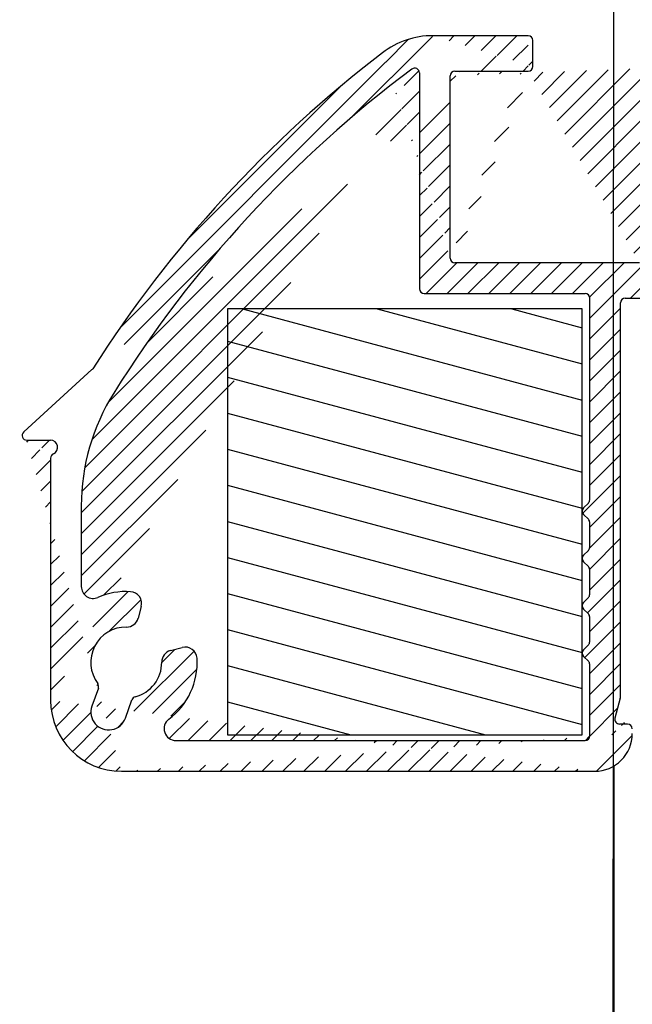
# Model space of a CAD drawing. Units: millimetres. Extents: x 0 to 1050, y 0 to 1485.
# Drawn here: x 436 to 462, y 882 to 924 of the extents above; entities that cross this region are included whole.
import ezdxf

# ---------------------------------------------------------------- set-up
doc = ezdxf.new("R2010")
doc.units = ezdxf.units.MM
doc.linetypes.add('HIDDEN', pattern=[9.524999999999999, 6.35, -3.175])
for name, color, linetype in [('Aluminium', 8, 'Continuous'), ('Promatect 100', 7, 'Continuous'), ('XDIL$1A', 7, 'Continuous')]:
    doc.layers.add(name, color=color, linetype=linetype)
pattern_1 = [(45, (-5792.87772571114, 1582.074552187495), (-0.4419417382415922, 0.4419417382415922), [])]

msp = doc.modelspace()

# ---------------------------------------------------------------- hatches: boundary and pattern name
at = {"layer": 'Aluminium', "linetype": 'ByBlock'}
h = msp.add_hatch(dxfattribs=at)
h.set_pattern_fill('ANSI31', color=256, scale=5)
h.set_pattern_definition(pattern_1)
h.paths.add_polyline_path([(421.9060464803897, 961.5994472036623, -0.4142135623730951), (431.1060464803895, 970.7994472036622), (438.6629715776889, 970.7994472036622, -0.6871227537368512), (438.9976965637625, 969.9280186322635, 0.4475227805055674), (439.016737392546, 965.4538627913385, 0.4744978678372461), (439.7813016091141, 965.5781268601187), (440.0378006439105, 966.022396220613, 0.3419987130680236), (439.9551025765641, 966.6291589663116, -0.4410643977066538), (440.0354582450946, 968.8431073269282, 0.2202292433800911), (440.1060464803895, 968.9955953433622), (440.1060464803895, 969.6822899161622), (440.8646251241616, 970.4408685599088, -0.4142135623536888), (441.1474678366276, 970.4408685598995), (441.9060464803897, 969.6822899161622), (441.9060464803897, 968.9955953433622, 0.2202292433886198), (441.9766347156756, 968.8431073269176, -0.4410643976976699), (442.0569903842679, 966.6291589663336, 0.3419987130752586), (441.9742923169642, 966.0223962206189), (442.2307913517616, 965.5781268601238, 0.4744978678196553), (442.9953555683169, 965.4538627913784, 0.4475227804953735), (443.0143963970768, 969.9280186322356, -0.6871227538191518), (443.3491213831894, 970.7994472036622), (461.6440943126772, 970.7994472036622), (461.6440943126772, 972.2994472036622), (431.1060464803895, 972.2994472036622, 0.4142135623730951), (420.4060464803897, 961.5994472036623), (420.4060464803888, 936.8201158532621, -0.226276898255474), (420.3319105585988, 936.6646866609705), (402.5801824021792, 922.2896206382534, 0.2262768982547329), (402.5060464803892, 922.1341914459621), (402.5060464803892, 920.7187559234618, 0.630953011384554), (402.8319105585988, 920.5633267311708), (421.8951778125011, 936.0004561738722, 0.03492076949350978), (421.9155844746165, 936.0194856941524), (430.2870931527505, 944.9968296563151, -0.2080002991320748), (438.1125777600901, 948.3994472036621), (453.706046480389, 948.3994472036621, 0.4142135623730951), (453.9060464803888, 948.5994472036621), (453.9060464803888, 949.6994472036621, 0.4142135623733371), (453.706046480389, 949.8994472036621), (438.1125777600901, 949.8994472036621, 0.2080002991312106), (429.1900626003462, 946.0198271964359), (423.637400182015, 940.0653257617059, -0.6808757649027346), (421.9060464803897, 940.7473241217622)])
h.paths.add_polyline_path([(470.4060464803888, 972.0994472036623, 0.4142135623730951), (470.206046480389, 972.2994472036622), (461.6440943126772, 972.2994472036622), (461.6440943126772, 970.7994472036622), (465.206046480389, 970.7994472036622, -0.4142135623730951), (465.4060464803888, 970.5994472036623), (465.4060464803897, 962.699447203662, 0.4142135623730614), (465.6060464803895, 962.499447203662), (467.4060464802815, 962.4994472036623), (469.6478740230432, 961.8582701807992, -0.198912367398223), (469.767735546352, 961.7630616058741), (470.1884550941832, 961.0052844634071, 1), (470.887885806409, 961.3936099438943), (469.931188802334, 963.1167604980388, -0.1273895788520192), (469.9060464803897, 963.2138418681612), (469.9060464803888, 964.0977811537625, 0.1316524975777484), (469.8792515611494, 964.197781153756), (469.7050845861613, 964.4994472036368, 0.4142135624019112), (469.4318795053978, 964.5726522844238), (468.1060464803913, 963.807182230521, 0.292450890739804), (468.0053054213595, 963.6166482048916, -0.4396658978781054), (467.8060464803893, 963.3994472036621), (467.6060464803895, 963.3994472036621, -0.4142135623730951), (467.4060464803897, 963.5994472036621), (467.4060464803897, 970.3994472036622, -0.4142135623730951), (467.6060464803895, 970.5994472036622), (467.8060464803893, 970.5994472036622, -0.4142135623730951), (468.0060464803892, 970.3994472036622), (468.0060464803892, 970.3685070959558, 0.2679491924145381), (468.1060464803832, 970.1953020152082), (469.438097287989, 969.4262421229054, 0.1316524975874303), (469.5380972879893, 969.3994472036621), (470.206046480389, 969.3994472036621, 0.4142135623730951), (470.4060464803888, 969.5994472036621)])
h = msp.add_hatch(dxfattribs=at)
h.set_pattern_fill('ANSI31', color=256, scale=5)
h.set_pattern_definition(pattern_1)
edge = h.paths.add_edge_path(flags=16)
edge.add_arc((453.206046480389, 921.5831166196621), 0.2, 0, 126.7919320878004)
edge.add_arc((483.4510439148889, 881.1419231383621), 50.7, 126.7919320878004, 147.9517843116981)
edge.add_arc((448.1060464803895, 903.2693078992621), 9, 147.9517843116981, 180)
edge.add_line((439.1060464803895, 903.2693078992621), (439.1060464803895, 899.8602501901622))
edge.add_arc((439.6060464803895, 899.8602501901622), 0.5, 180, 293.5781784781792)
edge.add_arc((441.0060464803892, 896.6524472036621), 3, 86.53695903274479, 113.5781784781793, ccw=False)
edge.add_arc((441.1570581634896, 899.1478821300622), 0.5, -14.999999999994486, 86.53695903274479, ccw=False)
edge.add_line((441.6400210766897, 899.0184726074621), (441.5072474060889, 898.5229545231622))
edge.add_arc((441.024284492989, 898.652364045662), 0.5, 269.47751218593305, 345.0000000000055, ccw=False)
edge.add_arc((441.0060464803892, 896.6524472036621), 1.5, 89.4775121859331, 216.5255240496516)
edge.add_arc((439.6399404204894, 895.6406397946622), 0.2, -19.499999999999375, 36.52552404965172, ccw=False)
edge.add_line((439.8284687186897, 895.5738784228621), (439.5554163597899, 894.8028023480621))
edge.add_arc((440.262397478089, 894.5524472036622), 0.75, 160.5000000000006, 340.5000000000006)
edge.add_line((440.9693785964892, 894.302092059262), (441.2424309552898, 895.0731681339622))
edge.add_arc((441.4309592535892, 895.0064067621621), 0.2, 104.47447595030809, 160.5000000000006, ccw=False)
edge.add_arc((441.0060464803892, 896.6524472036621), 1.5, 284.4744759503081, 360.5224878141059)
edge.add_arc((443.00596332239, 896.6706852162621), 0.5, 104.99999999999449, 180.5224878140929, ccw=False)
edge.add_line((442.8765537998897, 897.1536481293621), (443.3720718841896, 897.2864217998621))
edge.add_arc((443.501481406789, 896.8034588867621), 0.5, 3.4630409672029145, 104.99999999999449, ccw=False)
edge.add_arc((441.0060464803892, 896.6524472036621), 3, -53.13010235423587, 3.4630409672029145, ccw=False)
edge.add_arc((443.1060464803895, 893.8524472036621), 0.5, 126.8698976457642, 270)
edge.add_line((443.1060464803895, 893.3524472036621), (460.4060464803897, 893.3524472036621))
edge.add_arc((460.4060464803897, 893.5524472036622), 0.2, 270, 360)
edge.add_line((460.6060464803895, 893.5524472036622), (460.6060464803895, 896.5696044911621))
edge.add_arc((460.4060464803897, 896.5696044911621), 0.2, 0, 44.99999999999103)
edge.add_line((460.54746783669, 896.7110258474621), (460.3474678366892, 896.9110258474622))
edge.add_arc((460.4888891928895, 897.0524472036622), 0.2, 135.0000000000091, 224.9999999999909, ccw=False)
edge.add_line((460.3474678366892, 897.1938685599622), (460.54746783669, 897.393868559962))
edge.add_arc((460.4060464803897, 897.535289916162), 0.2, 315.0000000000088, 360)
edge.add_line((460.6060464803895, 897.535289916162), (460.6060464803895, 898.5696044911621))
edge.add_arc((460.4060464803897, 898.5696044911621), 0.2, 0, 44.99999999999103)
edge.add_line((460.54746783669, 898.7110258474621), (460.3474678366892, 898.9110258474622))
edge.add_arc((460.4888891928895, 899.0524472036622), 0.2, 135.0000000000091, 224.9999999999909, ccw=False)
edge.add_line((460.3474678366892, 899.1938685599622), (460.54746783669, 899.393868559962))
edge.add_arc((460.4060464803897, 899.535289916162), 0.2, 315.0000000000088, 360)
edge.add_line((460.6060464803895, 899.535289916162), (460.6060464803895, 900.5696044911621))
edge.add_arc((460.4060464803897, 900.5696044911621), 0.2, 0, 44.99999999999103)
edge.add_line((460.54746783669, 900.7110258474621), (460.3474678366892, 900.9110258474622))
edge.add_arc((460.4888891928895, 901.0524472036622), 0.2, 135.0000000000091, 224.9999999999909, ccw=False)
edge.add_line((460.3474678366892, 901.1938685599622), (460.54746783669, 901.393868559962))
edge.add_arc((460.4060464803897, 901.535289916162), 0.2, 315.0000000000088, 360)
edge.add_line((460.6060464803895, 901.535289916162), (460.6060464803895, 902.5696044911621))
edge.add_arc((460.4060464803897, 902.5696044911621), 0.2, 0, 44.99999999999103)
edge.add_line((460.54746783669, 902.7110258474621), (460.3474678366892, 902.9110258474622))
edge.add_arc((460.4888891928895, 903.0524472036622), 0.2, 135.0000000000091, 224.9999999999909, ccw=False)
edge.add_line((460.3474678366892, 903.1938685599622), (460.54746783669, 903.393868559962))
edge.add_arc((460.4060464803897, 903.535289916162), 0.2, 315.0000000000088, 360)
edge.add_line((460.6060464803895, 903.535289916162), (460.6060464803895, 912.0524472036622))
edge.add_arc((460.4060464803897, 912.0524472036622), 0.2, 0, 90)
edge.add_line((460.4060464803897, 912.2524472036622), (453.6060464803895, 912.2524472036622))
edge.add_arc((453.6060464803895, 912.452447203662), 0.2, 180, 270, ccw=False)
edge.add_line((453.4060464803897, 912.452447203662), (453.4060464803897, 921.5831166196621))
edge = h.paths.add_edge_path()
edge.add_arc((454.9060464803897, 921.452447203662), 0.2, 90, 180)
edge.add_arc((458.0060464803892, 922.952447203662), 0.2, 0, 90)
edge.add_arc((458.0060464803892, 921.8524472036621), 0.2, 270, 360)
edge.add_arc((453.9690233563888, 919.6524472036621), 3.5, 90, 127.4361332990005)
edge.add_arc((454.9060464803897, 913.7524472036622), 0.2, 180, 270)
edge.add_arc((483.4510439148889, 881.1419231383621), 52, 127.4361332990005, 147.5087472786)
edge.add_line((458.0060464803892, 923.1524472036621), (453.9690233563888, 923.1524472036621))
edge.add_line((454.9060464803897, 921.6524472036621), (458.0060464803892, 921.6524472036621))
edge.add_line((462.706046480389, 913.5524472036622), (454.9060464803897, 913.5524472036622))
edge.add_line((458.206046480389, 921.8524472036621), (458.206046480389, 922.952447203662))
edge.add_line((454.706046480389, 913.7524472036622), (454.706046480389, 921.452447203662))
edge.add_arc((464.8780079566895, 922.0524472036622), 0.2, 270, 285.9608684098596)
edge.add_arc((467.6060464803895, 921.138052539162), 0.2, 150.9608684097725, 180)
edge.add_arc((463.1060464803895, 921.6524472036621), 0.2, 90, 180)
edge.add_arc((467.0928778682892, 922.6859141715621), 0.2, 285.9608684098596, 330.9608684097726)
edge.add_arc((468.0381704502888, 923.1524472036621), 0.4, 330.9608684097726, 510.9608684097725)
edge.add_line((467.1478740230896, 922.4936242264622), (464.9330041113899, 921.8601572586621))
edge.add_line((467.4311888023894, 921.2351339092621), (468.387885806389, 922.9582844634621))
edge.add_line((467.6884550941895, 923.3466099439621), (467.2677355463893, 922.5888328013622))
edge.add_line((464.8780079566895, 921.8524472036621), (463.1060464803895, 921.8524472036621))
edge.add_line((462.9060464803897, 921.6524472036621), (462.9060464803897, 913.7524472036622))
edge.add_arc((465.1060464803895, 920.7524472036622), 0.2, 90, 180)
edge.add_arc((465.3060464803893, 920.7524472036622), 0.2, 0, 90)
edge.add_line((465.1060464803895, 920.952447203662), (465.3060464803893, 920.952447203662))
edge.add_arc((467.0380972879893, 919.952447203662), 0.2, 239.9999999999999, 329.9999999999718)
edge.add_arc((467.206046480389, 920.2433437380622), 0.2, 329.9999999999718, 360)
edge.add_line((467.2113023687889, 919.8524472036621), (467.3792515611894, 920.1433437380621))
edge.add_line((467.4060464803897, 920.2433437380622), (467.4060464803897, 921.138052539162))
edge.add_line((465.6060464803895, 920.548302015262), (466.9380972879899, 919.779242122962))
edge.add_arc((465.706046480389, 920.721507095962), 0.2, 180, 239.9999999999999)
edge.add_line((465.5060464803892, 920.7524472036622), (465.5060464803892, 920.721507095962))
edge.add_line((464.9060464803897, 913.952447203662), (464.9060464803897, 920.7524472036622))
edge.add_arc((465.1060464803895, 913.952447203662), 0.2, 180, 270)
edge.add_arc((465.3060464803893, 913.952447203662), 0.2, 270, 360)
edge.add_arc((465.706046480389, 913.9833873113622), 0.2, 120, 180)
edge.add_line((465.5060464803892, 913.9833873113622), (465.5060464803892, 913.952447203662))
edge.add_line((465.3060464803893, 913.7524472036622), (465.1060464803895, 913.7524472036622))
edge.add_line((466.9380972879899, 914.9256522844622), (465.6060464803895, 914.156592392162))
edge.add_arc((467.0380972879893, 914.7524472036622), 0.2, 90, 120)
edge.add_arc((467.706046480389, 914.7524472036622), 0.2, 0, 90)
edge.add_line((467.9060464803897, 912.2524472036622), (467.9060464803897, 914.7524472036622))
edge.add_line((467.706046480389, 914.952447203662), (467.0380972879893, 914.952447203662))
edge.add_arc((467.706046480389, 912.2524472036622), 0.2, 270, 360)
edge.add_line((462.1060464803895, 912.0524472036622), (467.706046480389, 912.0524472036622))
edge.add_arc((462.1060464803895, 911.8524472036621), 0.2, 90, 180)
edge.add_line((461.9060464803897, 895.1983929454622), (461.9060464803897, 911.8524472036621))
edge.add_arc((461.706046480389, 895.1983929454622), 0.2, 345.0000000000055, 360)
edge.add_line((461.8992316456897, 895.1466291364621), (461.6735063897895, 894.304211012662))
edge.add_arc((462.206046480389, 893.8524472036621), 0.2, 0, 90)
edge.add_arc((461.8666915549893, 894.2524472036622), 0.2, 165.0000000000055, 270)
edge.add_line((462.4060464803897, 893.6524472036621), (462.4060464803897, 893.8524472036621))
edge.add_line((462.206046480389, 894.0524472036622), (461.8666915549893, 894.0524472036622))
edge.add_arc((460.8060464803893, 893.6524472036621), 1.6, 270, 360)
edge.add_line((440.8060464803893, 892.0524472036622), (460.8060464803893, 892.0524472036622))
edge.add_arc((440.8060464803893, 895.0524472036622), 3, 180, 270)
edge.add_arc((436.8060464803893, 906.2524472036622), 0.2, 132.3964946383927, 270)
edge.add_arc((438.0060464803892, 905.2941896341621), 0.2, 113.5781784781793, 180)
edge.add_arc((437.8060464803893, 905.7524472036622), 0.3, 293.5781784781792, 450)
edge.add_line((436.8060464803893, 906.0524472036622), (437.8060464803893, 906.0524472036622))
edge.add_line((437.8060464803893, 905.2941896341621), (437.8060464803893, 895.0524472036622))
at = {"layer": 'Promatect 100', "linetype": 'Continuous'}
h = msp.add_hatch(dxfattribs=at)
h.set_pattern_fill('DEFAULT__6', color=256, scale=1.4728946312, angle=165, style=0, pattern_type=0)
h.set_pattern_definition([(165, (252.1407618940639, 606.7067210292623), (-0.381213182, -1.4227069637), [])])
edge = h.paths.add_edge_path()
edge.add_line((445.2888891928897, 893.5994472036622), (460.2888891928897, 893.5994472036622))
edge.add_line((445.2888891928897, 911.5994472036622), (445.2888891928897, 893.5994472036622))
edge.add_line((460.2888891928897, 911.5994472036622), (445.2888891928897, 911.5994472036622))
edge.add_line((460.2888891928897, 893.5994472036622), (460.2888891928897, 911.5994472036622))

# ---------------------------------------------------------------- linework, layer by layer
at = {"color": 40}
msp.add_line((461.5237693126783, 757.3191067713196), (461.6440943126772, 892.2986358160662), dxfattribs=at)
at = {"layer": 'Aluminium', "linetype": 'Continuous'}
for p, q in [((458.0060464803892, 923.1524472036621), (453.9690233563888, 923.1524472036621)), ((458.206046480389, 921.8524472036621), (458.206046480389, 922.952447203662)), ((454.9060464803897, 921.6524472036621), (458.0060464803892, 921.6524472036621)), ((453.4060464803897, 921.5831166196621), (453.4060464803897, 912.452447203662)), ((454.706046480389, 913.7524472036622), (454.706046480389, 921.452447203662)), ((462.706046480389, 913.5524472036622), (454.9060464803897, 913.5524472036622)), ((453.6060464803895, 912.2524472036622), (460.4060464803897, 912.2524472036622)), ((460.6060464803895, 903.535289916162), (460.6060464803895, 912.0524472036622)), ((461.9060464803897, 895.1983929454622), (461.9060464803897, 911.8524472036621)), ((462.1060464803895, 912.0524472036622), (467.706046480389, 912.0524472036622)), ((439.5565804897897, 909.0345417990621), (436.671195038889, 906.4001465222622)), ((436.8060464803893, 906.0524472036622), (437.8060464803893, 906.0524472036622)), ((437.8060464803893, 905.2941896341621), (437.8060464803893, 895.0524472036622)), ((460.54746783669, 903.393868559962), (460.3474678366892, 903.1938685599622)), ((439.1060464803895, 903.2693078992621), (439.1060464803895, 899.8602501901622)), ((460.3474678366892, 902.9110258474622), (460.54746783669, 902.7110258474621)), ((460.6060464803895, 901.535289916162), (460.6060464803895, 902.5696044911621)), ((460.54746783669, 901.393868559962), (460.3474678366892, 901.1938685599622)), ((460.3474678366892, 900.9110258474622), (460.54746783669, 900.7110258474621)), ((460.6060464803895, 899.535289916162), (460.6060464803895, 900.5696044911621)), ((460.54746783669, 899.393868559962), (460.3474678366892, 899.1938685599622)), ((441.6400210766897, 899.0184726074621), (441.5072474060889, 898.5229545231622)), ((460.3474678366892, 898.9110258474622), (460.54746783669, 898.7110258474621)), ((460.6060464803895, 897.535289916162), (460.6060464803895, 898.5696044911621)), ((442.8765537998897, 897.1536481293621), (443.3720718841896, 897.2864217998621)), ((460.54746783669, 897.393868559962), (460.3474678366892, 897.1938685599622)), ((460.3474678366892, 896.9110258474622), (460.54746783669, 896.7110258474621)), ((460.6060464803895, 893.5524472036622), (460.6060464803895, 896.5696044911621)), ((439.8284687186897, 895.5738784228621), (439.5554163597899, 894.8028023480621)), ((440.9693785964892, 894.302092059262), (441.2424309552898, 895.0731681339622)), ((461.8992316456897, 895.1466291364621), (461.6735063897895, 894.304211012662)), ((462.206046480389, 894.0524472036622), (461.8666915549893, 894.0524472036622)), ((443.1060464803895, 893.3524472036621), (460.4060464803897, 893.3524472036621)), ((440.8060464803893, 892.0524472036622), (460.8060464803893, 892.0524472036622))]:
    msp.add_line(p, q, dxfattribs=at)
for centre, radius, start, end in [((453.9690233563888, 919.6524472036621), 3.5, 90, 127.4361332989995), ((458.0060464803892, 922.952447203662), 0.2, 0, 90), ((483.4510439148889, 881.1419231383621), 52, 127.4361332989995, 147.5087472786138), ((483.4510439148889, 881.1419231383621), 50.7, 126.7919320878032, 147.9517843116955), ((453.206046480389, 921.5831166196621), 0.2, 0, 126.7919320878032), ((454.9060464803897, 921.452447203662), 0.2, 90, 180), ((458.0060464803892, 921.8524472036621), 0.2, 270, 0), ((454.9060464803897, 913.7524472036622), 0.2, 180, 270), ((453.6060464803895, 912.452447203662), 0.2, 180, 270), ((460.4060464803897, 912.0524472036622), 0.2, 0, 90), ((462.1060464803895, 911.8524472036621), 0.2, 90, 180), ((439.4217290482893, 909.1822411176621), 0.2, 312.3964946383927, 327.5087472786136), ((448.1060464803895, 903.2693078992621), 9, 147.9517843116955, 180), ((436.8060464803893, 906.2524472036622), 0.2, 132.3964946383928, 270), ((437.8060464803893, 905.7524472036622), 0.3, 293.5781784781781, 90), ((438.0060464803892, 905.2941896341621), 0.2, 113.578178478178, 180), ((460.4060464803897, 903.535289916162), 0.2, 315.0000000000093, 0), ((460.4888891928895, 903.0524472036622), 0.2, 135.0000000000092, 224.9999999999908), ((460.4060464803897, 902.5696044911621), 0.2, 0, 44.99999999999076), ((460.4060464803897, 901.535289916162), 0.2, 315.0000000000093, 0), ((460.4888891928895, 901.0524472036622), 0.2, 135.0000000000092, 224.9999999999908), ((460.4060464803897, 900.5696044911621), 0.2, 0, 44.99999999999076), ((439.6060464803895, 899.8602501901622), 0.5, 180, 293.5781784781781), ((441.0060464803892, 896.6524472036621), 3, 86.53695903274507, 113.578178478178), ((441.1570581634896, 899.1478821300622), 0.5, 345.0000000000055, 86.53695903274507), ((460.4888891928895, 899.0524472036622), 0.2, 135.0000000000092, 224.9999999999908), ((460.4060464803897, 899.535289916162), 0.2, 315.0000000000093, 0), ((441.024284492989, 898.652364045662), 0.5, 269.4775121859331, 345.0000000000055), ((460.4060464803897, 898.5696044911621), 0.2, 0, 44.99999999999076), ((441.0060464803892, 896.6524472036621), 1.5, 89.4775121859331, 216.5255240496618), ((460.4060464803897, 897.535289916162), 0.2, 315.0000000000093, 0), ((443.00596332239, 896.6706852162621), 0.5, 104.9999999999945, 180.5224878140927), ((443.501481406789, 896.8034588867621), 0.5, 3.463040967202105, 104.9999999999945), ((460.4888891928895, 897.0524472036622), 0.2, 135.0000000000092, 224.9999999999908), ((441.0060464803892, 896.6524472036621), 1.5, 284.4744759503081, 0.5224878141057938), ((441.0060464803892, 896.6524472036621), 3, 306.8698976457477, 3.463040967202105), ((460.4060464803897, 896.5696044911621), 0.2, 0, 44.99999999999076), ((439.6399404204894, 895.6406397946622), 0.2, 340.4999999999967, 36.52552404966193), ((440.8060464803893, 895.0524472036622), 3, 180, 270), ((441.4309592535892, 895.0064067621621), 0.2, 104.4744759503081, 160.4999999999967), ((461.706046480389, 895.1983929454622), 0.2, 345.0000000000055, 0), ((440.262397478089, 894.5524472036622), 0.75, 160.4999999999967, 340.4999999999967), ((443.1060464803895, 893.8524472036621), 0.5, 126.8698976457477, 270), ((461.8666915549893, 894.2524472036622), 0.2, 165.0000000000055, 270), ((462.206046480389, 893.8524472036621), 0.2, 0, 90), ((460.4060464803897, 893.5524472036622), 0.2, 270, 0), ((460.8060464803893, 893.6524472036621), 1.6, 270, 0)]:
    msp.add_arc(centre, radius, start, end, dxfattribs=at)
at = {"layer": 'Promatect 100', "linetype": 'HIDDEN'}
for p, q in [((445.2888891928897, 911.5994472036622), (445.2888891928897, 893.5994472036622)), ((460.2888891928897, 911.5994472036622), (445.2888891928897, 911.5994472036622)), ((460.2888891928897, 893.5994472036622), (460.2888891928897, 911.5994472036622)), ((445.2888891928897, 893.5994472036622), (460.2888891928897, 893.5994472036622))]:
    msp.add_line(p, q, dxfattribs=at)
at = {"layer": 'Promatect 100', "linetype": 'Continuous'}
for p, q in [((445.2888891928897, 911.5994472036622), (445.2888891928897, 893.5994472036622)), ((460.2888891928897, 911.5994472036622), (445.2888891928897, 911.5994472036622)), ((460.2888891928897, 893.5994472036622), (460.2888891928897, 911.5994472036622)), ((445.2888891928897, 893.5994472036622), (460.2888891928897, 893.5994472036622))]:
    msp.add_line(p, q, dxfattribs=at)
at = {"layer": 'XDIL$1A', "color": 1, "linetype": 'Continuous'}
msp.add_lwpolyline([(461.6440943126772, 990.2992124191826), (461.5237693126774, 757.3191067713196)], dxfattribs=at)

doc.saveas('drawing.dxf')
